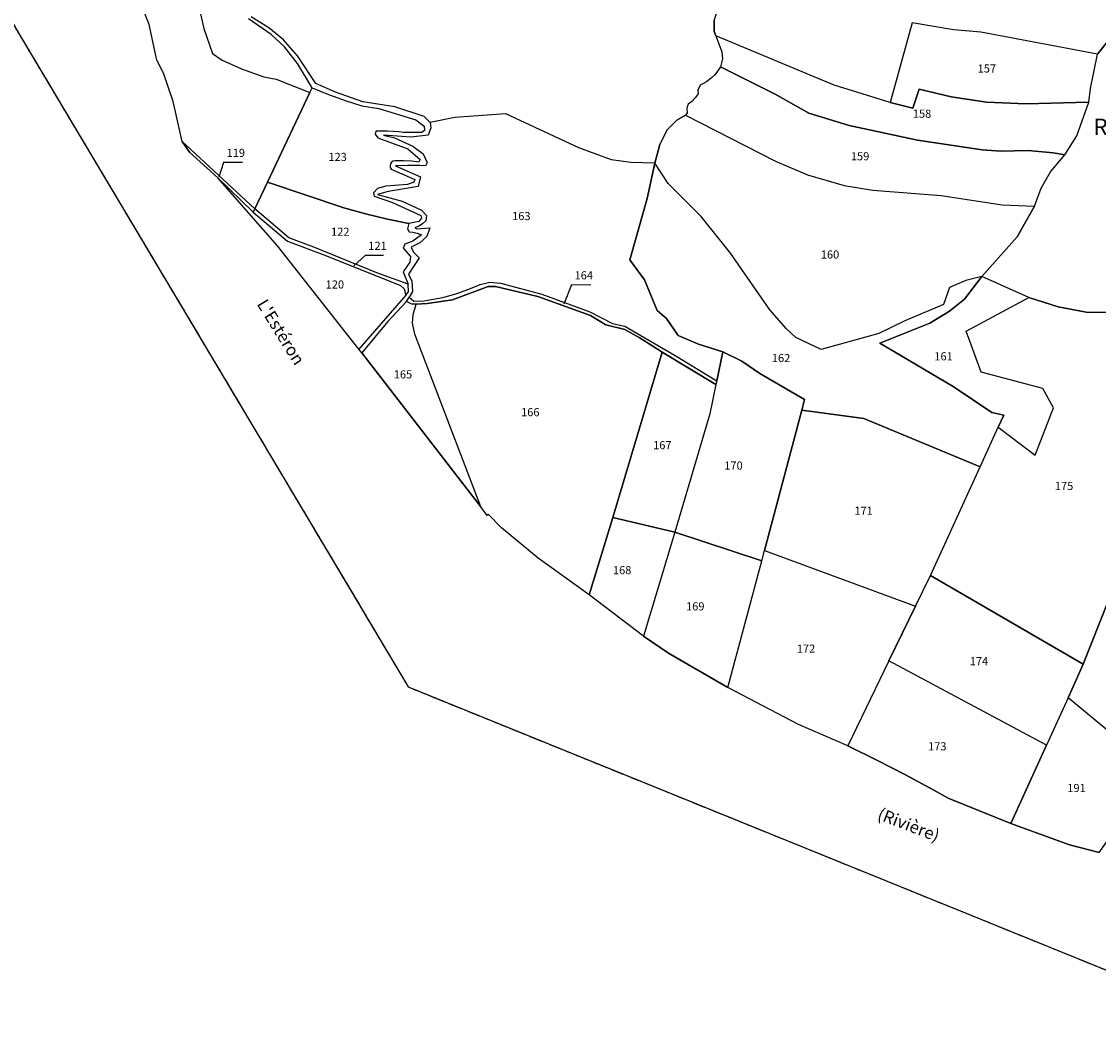
# Model space of a CAD drawing. Units: metres. Extents: x 1031564 to 1037216, y 6311527 to 6315982.
# Drawn here: x 1034870 to 1035135, y 6313427 to 6313676 of the extents above; entities that cross this region are included whole.
import ezdxf
from ezdxf.enums import TextEntityAlignment as Align

# ---------------------------------------------------------------- set-up
doc = ezdxf.new("R2010")
doc.units = ezdxf.units.M
doc.linetypes.add('TOPO2', pattern=[2.4, 2, -0.4])
doc.linetypes.add('TOPO5', pattern=[5.4, 3, -1, 0.4, -1])
for name, color, linetype in [('ig_cad_divers_texte', 8, 'CONTINUOUS'), ('ig_cad_fleche_de_rattachement', 3, 'CONTINUOUS'), ('ig_cad_hydro', 140, 'CONTINUOUS'), ('ig_cad_lieudit', 7, 'ByLayer'), ('ig_cad_lieudit_texte', 210, 'CONTINUOUS'), ('ig_cad_limcom', 1, 'TOPO5'), ('ig_cad_parcel', 3, 'CONTINUOUS'), ('ig_cad_parcel_num', 3, 'CONTINUOUS'), ('ig_cad_section', 20, 'TOPO2')]:
    doc.layers.add(name, color=color, linetype=linetype)
doc.styles.add('Times New Roman', font='times.ttf')

msp = doc.modelspace()

# ---------------------------------------------------------------- linework, layer by layer
at = {"layer": 'ig_cad_fleche_de_rattachement'}
for points in [[(1034924.66, 6313641.4), (1034919.95, 6313641.43), (1034918.77, 6313637.81)], [(1034959.31, 6313618.51), (1034954.84, 6313618.53), (1034952.07, 6313615.94)], [(1035010.34, 6313611.23), (1035005.61, 6313611.26), (1035003.76, 6313606.52)]]:
    msp.add_lwpolyline(points, dxfattribs=at)
at = {"layer": 'ig_cad_hydro'}
for points in [[(1034854.02, 6313699.28), (1034965.44, 6313512.25), (1035160.34, 6313433.14)], [(1035135.53, 6313471.52), (1035128.22, 6313473.4), (1035113.75, 6313478.61), (1035098.36, 6313484.83), (1035094.83, 6313486.81), (1035087.83, 6313490.61), (1035080.76, 6313494.25), (1035073.61, 6313497.75), (1035061.49, 6313503.05), (1035044.13, 6313512.13), (1035029.46, 6313520.61), (1035023.33, 6313524.73), (1035009.96, 6313534.91), (1034997.4, 6313543.99), (1034988.4, 6313551.42), (1034985.12, 6313554.82), (1034984.83, 6313554.45), (1034983.26, 6313556.58), (1034953.98, 6313594.54), (1034953.23, 6313595.48), (1034933.25, 6313620.87), (1034918.54, 6313637.66), (1034911.56, 6313643.99), (1034909.77, 6313646.58), (1034907.6, 6313656.46), (1034905.19, 6313663.45), (1034903.5, 6313666.66), (1034901.62, 6313675.44), (1034899.89, 6313679.74)]]:
    msp.add_lwpolyline(points, dxfattribs=at)
at = {"layer": 'ig_cad_lieudit'}
msp.add_lwpolyline([(1034854.02, 6313699.28), (1034965.44, 6313512.25), (1035160.34, 6313433.14)], dxfattribs=at)
at = {"layer": 'ig_cad_limcom'}
msp.add_lwpolyline([(1034234.35, 6314042.29), (1034313.21, 6313987.37), (1034322.7, 6313885.76), (1034353.13, 6313844.44), (1034406.43, 6313789.86), (1034457.91, 6313754), (1034532.43, 6313743.71), (1034720.64, 6313759.16), (1034781.52, 6313752.47), (1034828.66, 6313730.29), (1034854.02, 6313699.28), (1034965.44, 6313512.25), (1035160.34, 6313433.14), (1035194.03, 6313388.56), (1035256.64, 6313328.48), (1035435.59, 6313202.96), (1035516.86, 6313083.5), (1035524.33, 6313068.28), (1035525.83, 6313065.35), (1035527.1, 6313062.62), (1035677.08, 6312756.78)], dxfattribs=at)
msp.add_lwpolyline([(1034234.35, 6314042.29), (1034313.21, 6313987.37), (1034322.7, 6313885.76), (1034353.13, 6313844.44), (1034406.43, 6313789.86), (1034457.91, 6313754), (1034532.43, 6313743.71), (1034720.64, 6313759.16), (1034781.52, 6313752.47), (1034828.66, 6313730.29), (1034854.02, 6313699.28), (1034965.44, 6313512.25), (1035160.34, 6313433.14), (1035194.03, 6313388.56), (1035256.64, 6313328.48), (1035435.59, 6313202.96), (1035516.86, 6313083.5), (1035524.33, 6313068.28), (1035525.83, 6313065.35), (1035527.1, 6313062.62), (1035677.08, 6312756.78)], dxfattribs=at)
msp.add_lwpolyline([(1034234.35, 6314042.29), (1034313.21, 6313987.37), (1034322.7, 6313885.76), (1034353.13, 6313844.44), (1034406.43, 6313789.86), (1034457.91, 6313754), (1034532.43, 6313743.71), (1034720.64, 6313759.16), (1034781.52, 6313752.47), (1034828.66, 6313730.29), (1034854.02, 6313699.28), (1034965.44, 6313512.25), (1035160.34, 6313433.14), (1035194.03, 6313388.56), (1035256.64, 6313328.48), (1035435.59, 6313202.96), (1035516.86, 6313083.5), (1035524.33, 6313068.28), (1035525.83, 6313065.35), (1035527.1, 6313062.62), (1035677.08, 6312756.78)], dxfattribs=at)
msp.add_lwpolyline([(1034234.35, 6314042.29), (1034313.21, 6313987.37), (1034322.7, 6313885.76), (1034353.13, 6313844.44), (1034406.43, 6313789.86), (1034457.91, 6313754), (1034532.43, 6313743.71), (1034720.64, 6313759.16), (1034781.52, 6313752.47), (1034828.66, 6313730.29), (1034854.02, 6313699.28), (1034965.44, 6313512.25), (1035160.34, 6313433.14), (1035194.03, 6313388.56), (1035256.64, 6313328.48), (1035435.59, 6313202.96), (1035516.86, 6313083.5), (1035524.33, 6313068.28), (1035525.83, 6313065.35), (1035527.1, 6313062.62), (1035677.08, 6312756.78)], dxfattribs=at)
msp.add_lwpolyline([(1034234.35, 6314042.29), (1034313.21, 6313987.37), (1034322.7, 6313885.76), (1034353.13, 6313844.44), (1034406.43, 6313789.86), (1034457.91, 6313754), (1034532.43, 6313743.71), (1034720.64, 6313759.16), (1034781.52, 6313752.47), (1034828.66, 6313730.29), (1034854.02, 6313699.28), (1034965.44, 6313512.25), (1035160.34, 6313433.14), (1035194.03, 6313388.56), (1035256.64, 6313328.48), (1035435.59, 6313202.96), (1035516.86, 6313083.5), (1035524.33, 6313068.28), (1035525.83, 6313065.35), (1035527.1, 6313062.62), (1035677.08, 6312756.78)], dxfattribs=at)
msp.add_lwpolyline([(1034234.35, 6314042.29), (1034313.21, 6313987.37), (1034322.7, 6313885.76), (1034353.13, 6313844.44), (1034406.43, 6313789.86), (1034457.91, 6313754), (1034532.43, 6313743.71), (1034720.64, 6313759.16), (1034781.52, 6313752.47), (1034828.66, 6313730.29), (1034854.02, 6313699.28), (1034965.44, 6313512.25), (1035160.34, 6313433.14), (1035194.03, 6313388.56), (1035256.64, 6313328.48), (1035435.59, 6313202.96), (1035516.86, 6313083.5), (1035524.33, 6313068.28), (1035525.83, 6313065.35), (1035527.1, 6313062.62), (1035677.08, 6312756.78)], dxfattribs=at)
msp.add_lwpolyline([(1034234.35, 6314042.29), (1034313.21, 6313987.37), (1034322.7, 6313885.76), (1034353.13, 6313844.44), (1034406.43, 6313789.86), (1034457.91, 6313754), (1034532.43, 6313743.71), (1034720.64, 6313759.16), (1034781.52, 6313752.47), (1034828.66, 6313730.29), (1034854.02, 6313699.28), (1034965.44, 6313512.25), (1035160.34, 6313433.14), (1035194.03, 6313388.56), (1035256.64, 6313328.48), (1035435.59, 6313202.96), (1035516.86, 6313083.5), (1035524.33, 6313068.28), (1035525.83, 6313065.35), (1035527.1, 6313062.62), (1035677.08, 6312756.78)], dxfattribs=at)
msp.add_lwpolyline([(1034234.35, 6314042.29), (1034313.21, 6313987.37), (1034322.7, 6313885.76), (1034353.13, 6313844.44), (1034406.43, 6313789.86), (1034457.91, 6313754), (1034532.43, 6313743.71), (1034720.64, 6313759.16), (1034781.52, 6313752.47), (1034828.66, 6313730.29), (1034854.02, 6313699.28), (1034965.44, 6313512.25), (1035160.34, 6313433.14), (1035194.03, 6313388.56), (1035256.64, 6313328.48), (1035435.59, 6313202.96), (1035516.86, 6313083.5), (1035524.33, 6313068.28), (1035525.83, 6313065.35), (1035527.1, 6313062.62), (1035677.08, 6312756.78)], dxfattribs=at)
msp.add_lwpolyline([(1034234.35, 6314042.29), (1034313.21, 6313987.37), (1034322.7, 6313885.76), (1034353.13, 6313844.44), (1034406.43, 6313789.86), (1034457.91, 6313754), (1034532.43, 6313743.71), (1034720.64, 6313759.16), (1034781.52, 6313752.47), (1034828.66, 6313730.29), (1034854.02, 6313699.28), (1034965.44, 6313512.25), (1035160.34, 6313433.14), (1035194.03, 6313388.56), (1035256.64, 6313328.48), (1035435.59, 6313202.96), (1035516.86, 6313083.5), (1035524.33, 6313068.28), (1035525.83, 6313065.35), (1035527.1, 6313062.62), (1035677.08, 6312756.78)], dxfattribs=at)
msp.add_lwpolyline([(1034234.35, 6314042.29), (1034313.21, 6313987.37), (1034322.7, 6313885.76), (1034353.13, 6313844.44), (1034406.43, 6313789.86), (1034457.91, 6313754), (1034532.43, 6313743.71), (1034720.64, 6313759.16), (1034781.52, 6313752.47), (1034828.66, 6313730.29), (1034854.02, 6313699.28), (1034965.44, 6313512.25), (1035160.34, 6313433.14), (1035194.03, 6313388.56), (1035256.64, 6313328.48), (1035435.59, 6313202.96), (1035516.86, 6313083.5), (1035524.33, 6313068.28), (1035525.83, 6313065.35), (1035527.1, 6313062.62), (1035677.08, 6312756.78)], dxfattribs=at)
msp.add_lwpolyline([(1034234.35, 6314042.29), (1034313.21, 6313987.37), (1034322.7, 6313885.76), (1034353.13, 6313844.44), (1034406.43, 6313789.86), (1034457.91, 6313754), (1034532.43, 6313743.71), (1034720.64, 6313759.16), (1034781.52, 6313752.47), (1034828.66, 6313730.29), (1034854.02, 6313699.28), (1034965.44, 6313512.25), (1035160.34, 6313433.14), (1035194.03, 6313388.56), (1035256.64, 6313328.48), (1035435.59, 6313202.96), (1035516.86, 6313083.5), (1035524.33, 6313068.28), (1035525.83, 6313065.35), (1035527.1, 6313062.62), (1035677.08, 6312756.78)], dxfattribs=at)
msp.add_lwpolyline([(1034234.35, 6314042.29), (1034313.21, 6313987.37), (1034322.7, 6313885.76), (1034353.13, 6313844.44), (1034406.43, 6313789.86), (1034457.91, 6313754), (1034532.43, 6313743.71), (1034720.64, 6313759.16), (1034781.52, 6313752.47), (1034828.66, 6313730.29), (1034854.02, 6313699.28), (1034965.44, 6313512.25), (1035160.34, 6313433.14), (1035194.03, 6313388.56), (1035256.64, 6313328.48), (1035435.59, 6313202.96), (1035516.86, 6313083.5), (1035524.33, 6313068.28), (1035525.83, 6313065.35), (1035527.1, 6313062.62), (1035677.08, 6312756.78)], dxfattribs=at)
msp.add_lwpolyline([(1034234.35, 6314042.29), (1034313.21, 6313987.37), (1034322.7, 6313885.76), (1034353.13, 6313844.44), (1034406.43, 6313789.86), (1034457.91, 6313754), (1034532.43, 6313743.71), (1034720.64, 6313759.16), (1034781.52, 6313752.47), (1034828.66, 6313730.29), (1034854.02, 6313699.28), (1034965.44, 6313512.25), (1035160.34, 6313433.14), (1035194.03, 6313388.56), (1035256.64, 6313328.48), (1035435.59, 6313202.96), (1035516.86, 6313083.5), (1035524.33, 6313068.28), (1035525.83, 6313065.35), (1035527.1, 6313062.62), (1035677.08, 6312756.78)], dxfattribs=at)
msp.add_lwpolyline([(1034234.35, 6314042.29), (1034313.21, 6313987.37), (1034322.7, 6313885.76), (1034353.13, 6313844.44), (1034406.43, 6313789.86), (1034457.91, 6313754), (1034532.43, 6313743.71), (1034720.64, 6313759.16), (1034781.52, 6313752.47), (1034828.66, 6313730.29), (1034854.02, 6313699.28), (1034965.44, 6313512.25), (1035160.34, 6313433.14), (1035194.03, 6313388.56), (1035256.64, 6313328.48), (1035435.59, 6313202.96), (1035516.86, 6313083.5), (1035524.33, 6313068.28), (1035525.83, 6313065.35), (1035527.1, 6313062.62), (1035677.08, 6312756.78)], dxfattribs=at)
msp.add_lwpolyline([(1034234.35, 6314042.29), (1034313.21, 6313987.37), (1034322.7, 6313885.76), (1034353.13, 6313844.44), (1034406.43, 6313789.86), (1034457.91, 6313754), (1034532.43, 6313743.71), (1034720.64, 6313759.16), (1034781.52, 6313752.47), (1034828.66, 6313730.29), (1034854.02, 6313699.28), (1034965.44, 6313512.25), (1035160.34, 6313433.14), (1035194.03, 6313388.56), (1035256.64, 6313328.48), (1035435.59, 6313202.96), (1035516.86, 6313083.5), (1035524.33, 6313068.28), (1035525.83, 6313065.35), (1035527.1, 6313062.62), (1035677.08, 6312756.78)], dxfattribs=at)
msp.add_lwpolyline([(1034234.35, 6314042.29), (1034313.21, 6313987.37), (1034322.7, 6313885.76), (1034353.13, 6313844.44), (1034406.43, 6313789.86), (1034457.91, 6313754), (1034532.43, 6313743.71), (1034720.64, 6313759.16), (1034781.52, 6313752.47), (1034828.66, 6313730.29), (1034854.02, 6313699.28), (1034965.44, 6313512.25), (1035160.34, 6313433.14), (1035194.03, 6313388.56), (1035256.64, 6313328.48), (1035435.59, 6313202.96), (1035516.86, 6313083.5), (1035524.33, 6313068.28), (1035525.83, 6313065.35), (1035527.1, 6313062.62), (1035677.08, 6312756.78)], dxfattribs=at)
msp.add_lwpolyline([(1034234.35, 6314042.29), (1034313.21, 6313987.37), (1034322.7, 6313885.76), (1034353.13, 6313844.44), (1034406.43, 6313789.86), (1034457.91, 6313754), (1034532.43, 6313743.71), (1034720.64, 6313759.16), (1034781.52, 6313752.47), (1034828.66, 6313730.29), (1034854.02, 6313699.28), (1034965.44, 6313512.25), (1035160.34, 6313433.14), (1035194.03, 6313388.56), (1035256.64, 6313328.48), (1035435.59, 6313202.96), (1035516.86, 6313083.5), (1035524.33, 6313068.28), (1035525.83, 6313065.35), (1035527.1, 6313062.62), (1035677.08, 6312756.78)], dxfattribs=at)
msp.add_lwpolyline([(1034234.35, 6314042.29), (1034313.21, 6313987.37), (1034322.7, 6313885.76), (1034353.13, 6313844.44), (1034406.43, 6313789.86), (1034457.91, 6313754), (1034532.43, 6313743.71), (1034720.64, 6313759.16), (1034781.52, 6313752.47), (1034828.66, 6313730.29), (1034854.02, 6313699.28), (1034965.44, 6313512.25), (1035160.34, 6313433.14), (1035194.03, 6313388.56), (1035256.64, 6313328.48), (1035435.59, 6313202.96), (1035516.86, 6313083.5), (1035524.33, 6313068.28), (1035525.83, 6313065.35), (1035527.1, 6313062.62), (1035677.08, 6312756.78)], dxfattribs=at)
msp.add_lwpolyline([(1034234.35, 6314042.29), (1034313.21, 6313987.37), (1034322.7, 6313885.76), (1034353.13, 6313844.44), (1034406.43, 6313789.86), (1034457.91, 6313754), (1034532.43, 6313743.71), (1034720.64, 6313759.16), (1034781.52, 6313752.47), (1034828.66, 6313730.29), (1034854.02, 6313699.28), (1034965.44, 6313512.25), (1035160.34, 6313433.14), (1035194.03, 6313388.56), (1035256.64, 6313328.48), (1035435.59, 6313202.96), (1035516.86, 6313083.5), (1035524.33, 6313068.28), (1035525.83, 6313065.35), (1035527.1, 6313062.62), (1035677.08, 6312756.78)], dxfattribs=at)
msp.add_lwpolyline([(1034234.35, 6314042.29), (1034313.21, 6313987.37), (1034322.7, 6313885.76), (1034353.13, 6313844.44), (1034406.43, 6313789.86), (1034457.91, 6313754), (1034532.43, 6313743.71), (1034720.64, 6313759.16), (1034781.52, 6313752.47), (1034828.66, 6313730.29), (1034854.02, 6313699.28), (1034965.44, 6313512.25), (1035160.34, 6313433.14), (1035194.03, 6313388.56), (1035256.64, 6313328.48), (1035435.59, 6313202.96), (1035516.86, 6313083.5), (1035524.33, 6313068.28), (1035525.83, 6313065.35), (1035527.1, 6313062.62), (1035677.08, 6312756.78)], dxfattribs=at)
msp.add_lwpolyline([(1034234.35, 6314042.29), (1034313.21, 6313987.37), (1034322.7, 6313885.76), (1034353.13, 6313844.44), (1034406.43, 6313789.86), (1034457.91, 6313754), (1034532.43, 6313743.71), (1034720.64, 6313759.16), (1034781.52, 6313752.47), (1034828.66, 6313730.29), (1034854.02, 6313699.28), (1034965.44, 6313512.25), (1035160.34, 6313433.14), (1035194.03, 6313388.56), (1035256.64, 6313328.48), (1035435.59, 6313202.96), (1035516.86, 6313083.5), (1035524.33, 6313068.28), (1035525.83, 6313065.35), (1035527.1, 6313062.62), (1035677.08, 6312756.78)], dxfattribs=at)
msp.add_lwpolyline([(1034234.35, 6314042.29), (1034313.21, 6313987.37), (1034322.7, 6313885.76), (1034353.13, 6313844.44), (1034406.43, 6313789.86), (1034457.91, 6313754), (1034532.43, 6313743.71), (1034720.64, 6313759.16), (1034781.52, 6313752.47), (1034828.66, 6313730.29), (1034854.02, 6313699.28), (1034965.44, 6313512.25), (1035160.34, 6313433.14), (1035194.03, 6313388.56), (1035256.64, 6313328.48), (1035435.59, 6313202.96), (1035516.86, 6313083.5), (1035524.33, 6313068.28), (1035525.83, 6313065.35), (1035527.1, 6313062.62), (1035677.08, 6312756.78)], dxfattribs=at)
msp.add_lwpolyline([(1034234.35, 6314042.29), (1034313.21, 6313987.37), (1034322.7, 6313885.76), (1034353.13, 6313844.44), (1034406.43, 6313789.86), (1034457.91, 6313754), (1034532.43, 6313743.71), (1034720.64, 6313759.16), (1034781.52, 6313752.47), (1034828.66, 6313730.29), (1034854.02, 6313699.28), (1034965.44, 6313512.25), (1035160.34, 6313433.14), (1035194.03, 6313388.56), (1035256.64, 6313328.48), (1035435.59, 6313202.96), (1035516.86, 6313083.5), (1035524.33, 6313068.28), (1035525.83, 6313065.35), (1035527.1, 6313062.62), (1035677.08, 6312756.78)], dxfattribs=at)
msp.add_lwpolyline([(1034234.35, 6314042.29), (1034313.21, 6313987.37), (1034322.7, 6313885.76), (1034353.13, 6313844.44), (1034406.43, 6313789.86), (1034457.91, 6313754), (1034532.43, 6313743.71), (1034720.64, 6313759.16), (1034781.52, 6313752.47), (1034828.66, 6313730.29), (1034854.02, 6313699.28), (1034965.44, 6313512.25), (1035160.34, 6313433.14), (1035194.03, 6313388.56), (1035256.64, 6313328.48), (1035435.59, 6313202.96), (1035516.86, 6313083.5), (1035524.33, 6313068.28), (1035525.83, 6313065.35), (1035527.1, 6313062.62), (1035677.08, 6312756.78)], dxfattribs=at)
msp.add_lwpolyline([(1034234.35, 6314042.29), (1034313.21, 6313987.37), (1034322.7, 6313885.76), (1034353.13, 6313844.44), (1034406.43, 6313789.86), (1034457.91, 6313754), (1034532.43, 6313743.71), (1034720.64, 6313759.16), (1034781.52, 6313752.47), (1034828.66, 6313730.29), (1034854.02, 6313699.28), (1034965.44, 6313512.25), (1035160.34, 6313433.14), (1035194.03, 6313388.56), (1035256.64, 6313328.48), (1035435.59, 6313202.96), (1035516.86, 6313083.5), (1035524.33, 6313068.28), (1035525.83, 6313065.35), (1035527.1, 6313062.62), (1035677.08, 6312756.78)], dxfattribs=at)
msp.add_lwpolyline([(1034234.35, 6314042.29), (1034313.21, 6313987.37), (1034322.7, 6313885.76), (1034353.13, 6313844.44), (1034406.43, 6313789.86), (1034457.91, 6313754), (1034532.43, 6313743.71), (1034720.64, 6313759.16), (1034781.52, 6313752.47), (1034828.66, 6313730.29), (1034854.02, 6313699.28), (1034965.44, 6313512.25), (1035160.34, 6313433.14), (1035194.03, 6313388.56), (1035256.64, 6313328.48), (1035435.59, 6313202.96), (1035516.86, 6313083.5), (1035524.33, 6313068.28), (1035525.83, 6313065.35), (1035527.1, 6313062.62), (1035677.08, 6312756.78)], dxfattribs=at)
at = {"layer": 'ig_cad_parcel'}
for points in [[(1035041.14, 6313672.64), (1035040.72, 6313673.71), (1035040.77, 6313676.43), (1035042.32, 6313680.97), (1035046.29, 6313697.51), (1035051.06, 6313695.05), (1035055.78, 6313693.54), (1035063.12, 6313691.75), (1035073.47, 6313690.49), (1035091.11, 6313689.52), (1035100.95, 6313688.29), (1035118.56, 6313687.09), (1035123.63, 6313686.54), (1035129.71, 6313685.38), (1035137.83, 6313682.72), (1035144.57, 6313680.71), (1035141.38, 6313676.16), (1035138.32, 6313672.09), (1035135.13, 6313668.14), (1035106.4, 6313673.5), (1035099.62, 6313674.1), (1035089.47, 6313675.85), (1035084.08, 6313656.19), (1035070.27, 6313660.46)], [(1035135.13, 6313668.14), (1035106.4, 6313673.5), (1035099.62, 6313674.1), (1035089.47, 6313675.85), (1035084.08, 6313656.19), (1035089.62, 6313654.77), (1035091.19, 6313659.52), (1035099.1, 6313657.58), (1035107.73, 6313656.29), (1035117.45, 6313655.84), (1035132.99, 6313656.27), (1035133.35, 6313659.68)], [(1035041.14, 6313672.64), (1035042.65, 6313668.7), (1035042.8, 6313666.95), (1035042.26, 6313664.98), (1035055.77, 6313658.29), (1035064.07, 6313653.56), (1035073.98, 6313650.57), (1035090.79, 6313646.94), (1035106.74, 6313644.56), (1035111.26, 6313644.22), (1035118.04, 6313644.37), (1035124.22, 6313643.8), (1035127.08, 6313643.33), (1035129.97, 6313647.99), (1035132.99, 6313656.27), (1035117.45, 6313655.84), (1035107.73, 6313656.29), (1035099.1, 6313657.58), (1035091.19, 6313659.52), (1035089.62, 6313654.77), (1035084.08, 6313656.19), (1035070.27, 6313660.46)], [(1035042.26, 6313664.98), (1035040.97, 6313663.11), (1035040.01, 6313662.16), (1035038.93, 6313661.35), (1035037.77, 6313660.68), (1035037.3, 6313660.47), (1035036.75, 6313659.27), (1035036.81, 6313658.33), (1035036.09, 6313657.35), (1035035.23, 6313656.47), (1035034.35, 6313655.76), (1035034.08, 6313655.14), (1035033.98, 6313654.48), (1035034.05, 6313653.81), (1035034.12, 6313653.57), (1035033.68, 6313653.04), (1035055.86, 6313641.76), (1035063.7, 6313638.4), (1035072.77, 6313635.76), (1035079.83, 6313634.57), (1035096.63, 6313633.3), (1035111.64, 6313631), (1035119.6, 6313630.63), (1035121.19, 6313635.12), (1035123.55, 6313639.15), (1035127.08, 6313643.33), (1035124.22, 6313643.8), (1035118.04, 6313644.37), (1035111.26, 6313644.22), (1035106.74, 6313644.56), (1035090.79, 6313646.94), (1035073.98, 6313650.57), (1035064.07, 6313653.56), (1035055.77, 6313658.29)], [(1034930.82, 6313636.58), (1034941.21, 6313658.63), (1034941.75, 6313659.83), (1034945.36, 6313658.36), (1034949.66, 6313656.79), (1034954.03, 6313655.36), (1034958.18, 6313654.72), (1034967.26, 6313651.94), (1034969.36, 6313650.41), (1034969.45, 6313649.32), (1034968.76, 6313648.85), (1034964.28, 6313648.82), (1034963.15, 6313648.94), (1034960.32, 6313649.14), (1034957.47, 6313649.15), (1034957.29, 6313648.42), (1034957.92, 6313647.48), (1034965.3, 6313644.82), (1034968.39, 6313642.12), (1034968.07, 6313641.52), (1034966.3, 6313641.76), (1034964.24, 6313641.87), (1034962.18, 6313641.83), (1034961.72, 6313641.73), (1034961.34, 6313641.48), (1034961.06, 6313641.1), (1034960.94, 6313640.66), (1034961, 6313640.21), (1034961.2, 6313639.79), (1034967.07, 6313637.24), (1034966.8, 6313636.58), (1034965.24, 6313635.97), (1034959.88, 6313635.6), (1034957.85, 6313634.98), (1034956.86, 6313633.97), (1034957.07, 6313633.09), (1034961.56, 6313631.55), (1034968.5, 6313628.34), (1034968.65, 6313627.68), (1034968.07, 6313626.93), (1034965.56, 6313626.38), (1034960.36, 6313627.47), (1034954.94, 6313628.76), (1034949.55, 6313630.23)], [(1035026.1, 6313641.28), (1035020.2, 6313641.42), (1035015.5, 6313642.07), (1035007.39, 6313645.02), (1034989.44, 6313653.43), (1034976.86, 6313652.5), (1034970.81, 6313651.25), (1034971.01, 6313649.92), (1034970.35, 6313648.16), (1034966.03, 6313647.67), (1034959.37, 6313648.12), (1034962.01, 6313647.49), (1034966.55, 6313645.46), (1034969.06, 6313643.52), (1034970.07, 6313641.46), (1034969.67, 6313640.58), (1034968.32, 6313640.66), (1034965.31, 6313640.69), (1034962.29, 6313640.57), (1034968.43, 6313637.87), (1034967.85, 6313635.47), (1034960.46, 6313634.29), (1034957.89, 6313633.55), (1034963.92, 6313631.92), (1034968.71, 6313629.67), (1034969.88, 6313628.36), (1034969.73, 6313627.04), (1034968.9, 6313626.3), (1034968.01, 6313625.75), (1034967.04, 6313625.34), (1034967.56, 6313625.06), (1034970.74, 6313625.33), (1034970.03, 6313623.22), (1034968.29, 6313621.62), (1034966.13, 6313620.54), (1034966.7, 6313619.35), (1034968.15, 6313617.97), (1034965.48, 6313613.95), (1034966.31, 6313612.19), (1034966.49, 6313609.62), (1034965.64, 6313608.25), (1034966.77, 6313607.27), (1034969.37, 6313607.33), (1034974.29, 6313608.22), (1034977.41, 6313609.15), (1034980.3, 6313610.2), (1034983.13, 6313611.4), (1034985.53, 6313611.91), (1034988.13, 6313611.74), (1034998.29, 6313608.96), (1035010.16, 6313604.66), (1035015.73, 6313601.79), (1035018.75, 6313601.13), (1035031.16, 6313593.86), (1035041.35, 6313587.68), (1035042.84, 6313594.82), (1035036.91, 6313596.64), (1035031.87, 6313598.8), (1035029, 6313602.99), (1035026.74, 6313604.99), (1035023.62, 6313612.56), (1035020, 6313617.44), (1035024.2, 6313632.56)], [(1035026.1, 6313641.28), (1035027.39, 6313645.89), (1035029.17, 6313649.44), (1035031.53, 6313651.84), (1035033.68, 6313653.04), (1035055.86, 6313641.76), (1035063.7, 6313638.4), (1035072.77, 6313635.76), (1035079.83, 6313634.57), (1035096.63, 6313633.3), (1035111.64, 6313631), (1035119.6, 6313630.63), (1035115.29, 6313623.12), (1035106.65, 6313613.36), (1035102.68, 6313612.35), (1035098.68, 6313610.66), (1035097.17, 6313606.48), (1035087.63, 6313602.41), (1035081.24, 6313599.28), (1035067.04, 6313595.37), (1035060.87, 6313598.32), (1035058.57, 6313600.44), (1035054.42, 6313605.14), (1035044.73, 6313619.06), (1035037.52, 6313628.11), (1035029.42, 6313636.27)], [(1034927.66, 6313630.04), (1034909.77, 6313646.58), (1034911.56, 6313643.99), (1034918.54, 6313637.66), (1034927.27, 6313629.22)], [(1035106.2, 6313566.47), (1035110.66, 6313576.25), (1035112.02, 6313579.22), (1035109.12, 6313579.89), (1035099.56, 6313586.28), (1035081.52, 6313596.94), (1035093.81, 6313601.82), (1035098.69, 6313604.78), (1035102.34, 6313607.79), (1035106.65, 6313613.36), (1035102.68, 6313612.35), (1035098.68, 6313610.66), (1035097.17, 6313606.48), (1035087.63, 6313602.41), (1035081.24, 6313599.28), (1035067.04, 6313595.37), (1035060.87, 6313598.32), (1035058.57, 6313600.44), (1035054.42, 6313605.14), (1035044.73, 6313619.06), (1035037.52, 6313628.11), (1035029.42, 6313636.27), (1035026.1, 6313641.28), (1035024.2, 6313632.56), (1035020, 6313617.44), (1035023.62, 6313612.56), (1035026.74, 6313604.99), (1035029, 6313602.99), (1035031.87, 6313598.8), (1035036.91, 6313596.64), (1035042.84, 6313594.82), (1035047.58, 6313592.49), (1035051.94, 6313589.47), (1035062.99, 6313583.03), (1035062.3, 6313580.45), (1035077.61, 6313578.35)], [(1034964.81, 6313608.78), (1034953.23, 6313595.48), (1034933.25, 6313620.87), (1034918.54, 6313637.66), (1034927.27, 6313629.22), (1034935.71, 6313622.07), (1034945.32, 6313618.47), (1034963.53, 6313611.1), (1034964.43, 6313610.3)], [(1034927.66, 6313630.04), (1034930.82, 6313636.58), (1034949.55, 6313630.23), (1034954.94, 6313628.76), (1034960.36, 6313627.47), (1034965.56, 6313626.38), (1034965.21, 6313625.08), (1034965.66, 6313624.32), (1034966.57, 6313624.25), (1034967.65, 6313624.02), (1034968.69, 6313623.62), (1034966.57, 6313622.08), (1034964.56, 6313621.28), (1034964.2, 6313620.29), (1034965.97, 6313618.24), (1034965.84, 6313616.91), (1034964.15, 6313614.49), (1034965.37, 6313611.45), (1034957.67, 6313614.27), (1034942.17, 6313620.58), (1034936.04, 6313622.84)], [(1034965.37, 6313611.45), (1034957.67, 6313614.27), (1034942.17, 6313620.58), (1034936.04, 6313622.84), (1034927.66, 6313630.04), (1034927.27, 6313629.22), (1034935.71, 6313622.07), (1034945.32, 6313618.47), (1034963.53, 6313611.1), (1034964.43, 6313610.3), (1034964.81, 6313608.78), (1034965.52, 6313609.6)], [(1034967.38, 6313606.55), (1034966.34, 6313606.49), (1034965, 6313607.21), (1034965.64, 6313608.25), (1034966.77, 6313607.27), (1034969.37, 6313607.33), (1034974.29, 6313608.22), (1034977.41, 6313609.15), (1034980.3, 6313610.2), (1034983.13, 6313611.4), (1034985.53, 6313611.91), (1034988.13, 6313611.74), (1034998.29, 6313608.96), (1035010.16, 6313604.66), (1035015.73, 6313601.79), (1035018.75, 6313601.13), (1035031.16, 6313593.86), (1035041.35, 6313587.68), (1035041.15, 6313586.75), (1035027.93, 6313594.73), (1035025.67, 6313596.22), (1035022.26, 6313598.31), (1035018.77, 6313600.26), (1035014.04, 6313601.47), (1035010.33, 6313603.78), (1034997.36, 6313608.41), (1034986.9, 6313610.89), (1034985.08, 6313610.92), (1034976.35, 6313607.6), (1034970.12, 6313606.72)], [(1035110.66, 6313576.25), (1035119.78, 6313569.37), (1035124.23, 6313580.96), (1035121.61, 6313585.72), (1035106.42, 6313589.78), (1035102.73, 6313599.9), (1035118.19, 6313608.14), (1035106.65, 6313613.36), (1035102.34, 6313607.79), (1035098.69, 6313604.78), (1035093.81, 6313601.82), (1035081.52, 6313596.94), (1035099.56, 6313586.28), (1035109.12, 6313579.89), (1035112.02, 6313579.22)], [(1035015.8, 6313554.03), (1035009.96, 6313534.91), (1034997.4, 6313543.99), (1034988.4, 6313551.42), (1034985.12, 6313554.82), (1034984.83, 6313554.45), (1034983.26, 6313556.58), (1034967.06, 6313599.15), (1034966.44, 6313601.89), (1034966.6, 6313603.97), (1034967.38, 6313606.55), (1034970.12, 6313606.72), (1034976.35, 6313607.6), (1034985.08, 6313610.92), (1034986.9, 6313610.89), (1034997.36, 6313608.41), (1035010.33, 6313603.78), (1035014.04, 6313601.47), (1035018.77, 6313600.26), (1035022.26, 6313598.31), (1035025.67, 6313596.22), (1035027.93, 6313594.73)], [(1034983.26, 6313556.58), (1034967.06, 6313599.15), (1034966.44, 6313601.89), (1034966.6, 6313603.97), (1034967.38, 6313606.55), (1034966.34, 6313606.49), (1034965, 6313607.21), (1034960.44, 6313602.29), (1034953.98, 6313594.54)], [(1035015.8, 6313554.03), (1035027.93, 6313594.73), (1035041.15, 6313586.75), (1035039.65, 6313579.56), (1035031.08, 6313550.38)], [(1035052.45, 6313543.28), (1035053.13, 6313545.84), (1035062.3, 6313580.45), (1035062.99, 6313583.03), (1035051.94, 6313589.47), (1035047.58, 6313592.49), (1035042.84, 6313594.82), (1035041.35, 6313587.68), (1035041.15, 6313586.75), (1035039.65, 6313579.56), (1035031.08, 6313550.38)], [(1035053.13, 6313545.84), (1035090.26, 6313532.18), (1035094, 6313539.73), (1035106.2, 6313566.47), (1035077.61, 6313578.35), (1035062.3, 6313580.45)], [(1035009.96, 6313534.91), (1035015.8, 6313554.03), (1035031.08, 6313550.38), (1035023.33, 6313524.73)], [(1035044.13, 6313512.13), (1035052.45, 6313543.28), (1035031.08, 6313550.38), (1035023.33, 6313524.73), (1035029.46, 6313520.61)], [(1035127.85, 6313509.6), (1035131.6, 6313517.84), (1035143.71, 6313548.47), (1035152.61, 6313544.92), (1035164.19, 6313538.64), (1035163.03, 6313537.21), (1035178.18, 6313530.36), (1035180.35, 6313528.85), (1035176.52, 6313524.08), (1035149.68, 6313491.5)], [(1035073.61, 6313497.75), (1035061.49, 6313503.05), (1035044.13, 6313512.13), (1035052.45, 6313543.28), (1035053.13, 6313545.84), (1035090.26, 6313532.18), (1035083.75, 6313518.73)], [(1035083.75, 6313518.73), (1035090.26, 6313532.18), (1035094, 6313539.73), (1035131.6, 6313517.84), (1035127.85, 6313509.6), (1035122.56, 6313497.96)], [(1035083.75, 6313518.73), (1035073.61, 6313497.75), (1035080.76, 6313494.25), (1035087.83, 6313490.61), (1035094.83, 6313486.81), (1035098.36, 6313484.83), (1035113.75, 6313478.61), (1035122.56, 6313497.96)], [(1035122.56, 6313497.96), (1035113.75, 6313478.61), (1035128.22, 6313473.4), (1035135.53, 6313471.52), (1035145.46, 6313485.54), (1035149.68, 6313491.5), (1035127.85, 6313509.6)]]:
    msp.add_lwpolyline(points, close=True, dxfattribs=at)
for points in [[(1034912.63, 6313685.26), (1034915.07, 6313674.44), (1034917.23, 6313668.29), (1034919.65, 6313666.61), (1034924.4, 6313664.52), (1034929.84, 6313662.55), (1034932.92, 6313661.98), (1034941.21, 6313658.63), (1034930.82, 6313636.58), (1034927.66, 6313630.04), (1034909.77, 6313646.58), (1034907.6, 6313656.46), (1034905.19, 6313663.45), (1034903.5, 6313666.66), (1034901.62, 6313675.44), (1034899.89, 6313679.74)], [(1034912.63, 6313685.26), (1034915.07, 6313674.44), (1034917.23, 6313668.29), (1034919.65, 6313666.61), (1034924.4, 6313664.52), (1034929.84, 6313662.55), (1034932.92, 6313661.98), (1034941.21, 6313658.63), (1034941.75, 6313659.83), (1034938.19, 6313665.77), (1034934.97, 6313669.89), (1034931.68, 6313672.96), (1034926.12, 6313676.78)], [(1035040.77, 6313676.43), (1035040.72, 6313673.71), (1035041.14, 6313672.64), (1035042.65, 6313668.7), (1035042.8, 6313666.95), (1035042.26, 6313664.98), (1035040.97, 6313663.11), (1035040.01, 6313662.16), (1035038.93, 6313661.35), (1035037.77, 6313660.68), (1035037.3, 6313660.47), (1035036.75, 6313659.27), (1035036.81, 6313658.33), (1035036.09, 6313657.35), (1035035.23, 6313656.47), (1035034.35, 6313655.76), (1035034.08, 6313655.14), (1035033.98, 6313654.48), (1035034.05, 6313653.81), (1035034.12, 6313653.57), (1035033.68, 6313653.04), (1035031.53, 6313651.84), (1035029.17, 6313649.44), (1035027.39, 6313645.89), (1035026.1, 6313641.28), (1035020.2, 6313641.42), (1035015.5, 6313642.07), (1035007.39, 6313645.02), (1034989.44, 6313653.43), (1034976.86, 6313652.5), (1034970.81, 6313651.25), (1034969.31, 6313652.71), (1034962.11, 6313655.12), (1034954.23, 6313656.36), (1034947.55, 6313658.75), (1034942.69, 6313660.9), (1034938.13, 6313667.71), (1034934.73, 6313671.67), (1034931.09, 6313674.6), (1034926.77, 6313677.27)], [(1035137.71, 6313604.46), (1035132.32, 6313604.58), (1035125.44, 6313605.91), (1035118.19, 6313608.14), (1035106.65, 6313613.36), (1035115.29, 6313623.12), (1035119.6, 6313630.63), (1035121.19, 6313635.12), (1035123.55, 6313639.15), (1035127.08, 6313643.33), (1035129.97, 6313647.99), (1035132.99, 6313656.27), (1035133.35, 6313659.68), (1035135.13, 6313668.14), (1035138.32, 6313672.09)], [(1035143.71, 6313548.47), (1035131.6, 6313517.84), (1035094, 6313539.73), (1035106.2, 6313566.47), (1035110.66, 6313576.25), (1035119.78, 6313569.37), (1035124.23, 6313580.96), (1035121.61, 6313585.72), (1035106.42, 6313589.78), (1035102.73, 6313599.9), (1035118.19, 6313608.14), (1035125.44, 6313605.91), (1035132.32, 6313604.58), (1035137.71, 6313604.46)]]:
    msp.add_lwpolyline(points, dxfattribs=at)
at = {"layer": 'ig_cad_section'}
msp.add_lwpolyline([(1034854.02, 6313699.28), (1034965.44, 6313512.25), (1035160.34, 6313433.14), (1035194.03, 6313388.56)], dxfattribs=at)
msp.add_lwpolyline([(1034854.02, 6313699.28), (1034965.44, 6313512.25), (1035160.34, 6313433.14), (1035194.03, 6313388.56)], dxfattribs=at)
msp.add_lwpolyline([(1034854.02, 6313699.28), (1034965.44, 6313512.25), (1035160.34, 6313433.14), (1035194.03, 6313388.56)], dxfattribs=at)

# ---------------------------------------------------------------- texts
at = {"layer": 'ig_cad_divers_texte', "style": 'Times New Roman'}
for s, rotation, p in [("L'Estéron", 301.8, (1034927.26, 6313606.06)), ('(Rivière)', 338.8, (1035080.35, 6313478.92))]:
    msp.add_text(s, height=3, rotation=rotation, dxfattribs=at).set_placement(p, align=Align.BOTTOM_LEFT)
at = {"layer": 'ig_cad_lieudit_texte', "style": 'Times New Roman'}
msp.add_text('RABINET', height=4, dxfattribs=at).set_placement((1035134.11, 6313646.97), align=Align.BOTTOM_LEFT)
at = {"layer": 'ig_cad_parcel_num', "style": 'Times New Roman'}
for s, p in [('157', (1035105.59, 6313662.95)), ('158', (1035089.64, 6313651.82)), ('119', (1034920.71, 6313642.17)), ('123', (1034945.77, 6313641.17)), ('159', (1035074.38, 6313641.33)), ('163', (1034990.99, 6313626.61)), ('122', (1034946.42, 6313622.75)), ('121', (1034955.6, 6313619.28)), ('160', (1035066.97, 6313617.14)), ('164', (1035006.37, 6313612.01)), ('120', (1034945.09, 6313609.76)), ('162', (1035054.93, 6313591.65)), ('161', (1035094.93, 6313592.07)), ('165', (1034961.86, 6313587.62)), ('166', (1034993.2, 6313578.31)), ('167', (1035025.7, 6313570.19)), ('170', (1035043.22, 6313565.17)), ('175', (1035124.59, 6313560.13)), ('171', (1035075.25, 6313554.03)), ('168', (1035015.81, 6313539.39)), ('169', (1035033.81, 6313530.48)), ('172', (1035061.06, 6313520.07)), ('174', (1035103.64, 6313516.97)), ('173', (1035093.38, 6313496.01)), ('191', (1035127.65, 6313485.75))]:
    msp.add_text(s, height=2, dxfattribs=at).set_placement(p, align=Align.BOTTOM_LEFT)

doc.saveas('drawing.dxf')
